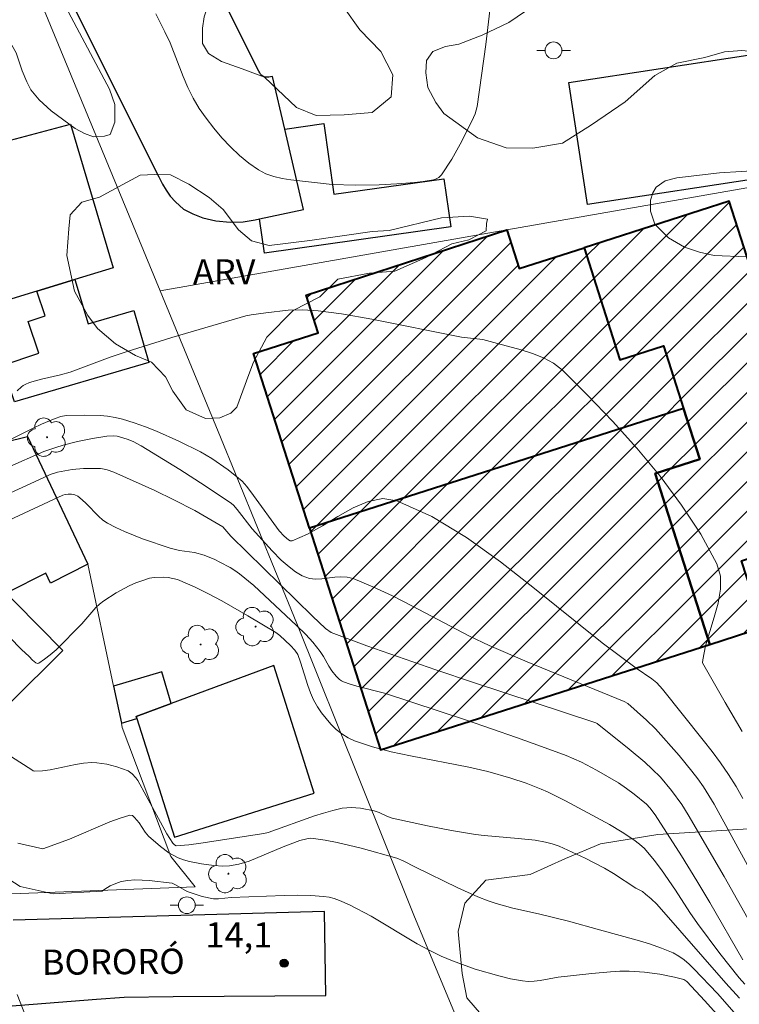
# Model space of a CAD drawing. Units: metres. Extents: x 275404 to 275919, y 1668786 to 1669351.
# Drawn here: x 275770 to 275813, y 1669136 to 1669195 of the extents above; entities that cross this region are included whole.
import ezdxf

# ---------------------------------------------------------------- set-up
doc = ezdxf.new("R2010")
doc.units = ezdxf.units.M
doc.header["$MEASUREMENT"] = 0
for name, color, linetype, lineweight, true_color in [('Arvores_Isoladas', 7, 'Continuous', 18, 0x00ff33), ('Curvas_Intermediarias', 7, 'Continuous', 9, 0x783c14), ('Curvas_Mestras', 7, 'Continuous', 20, 0x783c14), ('Pto_Cotado', 7, 'Continuous', 9, 0x783c14), ('Topon_Pto_Cotado', 7, 'Continuous', 9, 0x783c14), ('Topon_Vegetacao', 7, 'Continuous', 9, 0x00ff33), ('Vegetacao', 7, 'Orla8', 9, 0x00ff33)]:
    doc.layers.add(name, color=color, linetype=linetype, lineweight=lineweight, true_color=true_color)
for name, color, linetype, lineweight in [('Edificacoes', 7, 'Continuous', 30), ('Edificacoes_Notaveis', 7, 'Continuous', 40), ('Edificacoes_Notaveis_Hatch', 8, 'Continuous', 9), ('Muro_Grade', 8, 'Continuous', 20), ('Pavimentacao_Asfaltica_Mfio', 10, 'Continuous', 30), ('Poste', 7, 'Continuous', 9), ('Topon_de_Vias', 7, 'Continuous', 9)]:
    doc.layers.add(name, color=color, linetype=linetype, lineweight=lineweight)
doc.styles.add('Arial', font='arial.ttf', dxfattribs={"height": 1.5})
doc.styles.get("Standard").update_dxf_attribs({"font": 'arial.ttf'})
doc.linetypes.add('Orla8', pattern='A,6,-0.5,["V",Standard,S=1,R=0,X=-0.5,Y=-1],-0.5,6,-0.5,["V",Standard,S=1,R=0,X=-0.5,Y=-1],-0.5', length=14)

# ---------------------------------------------------------------- blocks, each defined once
blk = doc.blocks.new('Arvore')
at = {"layer": 'Arvores_Isoladas'}
blk.add_lwpolyline([(-0.718, 0.493, 0.872324), (-0.722, -0.551, 0.862983), (0.284, -0.827, 0.900105), (0.89, 0.029, 0.863155), (0.262, 0.861, 0.882486)], format="xyb", close=True, dxfattribs=at)
blk.add_circle((0, 0), 0.0286, dxfattribs=at)
blk = doc.blocks.new('Poste')
at = {"layer": 'Poste'}
for points in [[(-0.5, 0), (-1, 0)], [(0.5, 0), (1, 0)]]:
    blk.add_lwpolyline(points, dxfattribs=at)
blk.add_lwpolyline([(0, 0.5, 1), (0, -0.5, 1)], format="xyb", close=True, dxfattribs=at)
blk = doc.blocks.new('Cotas')
at = {"layer": 'Pto_Cotado'}
blk.add_hatch(color=256, dxfattribs=at).paths.add_polyline_path([(0, 0.24, 1), (0, -0.24, 1)])
at = {"layer": 'Pto_Cotado', "lineweight": -3}
blk.add_lwpolyline([(0, -0.24, -1), (0, 0.24, -1)], format="xyb", close=True, dxfattribs=at)

msp = doc.modelspace()

# ---------------------------------------------------------------- hatches: boundary and pattern name
at = {"layer": 'Edificacoes_Notaveis_Hatch'}
h = msp.add_hatch(dxfattribs=at)
h.set_pattern_fill('ANSI31', color=256, scale=10)
h.paths.add_polyline_path([(275811.187, 1669157.619), (275814.361, 1669158.636), (275813.066, 1669162.593), (275819.216, 1669164.613), (275815.931, 1669174.869), (275815.332, 1669174.677), (275812.345, 1669184.003), (275803.702, 1669181.235), (275805.84, 1669174.56), (275808.431, 1669175.389), (275809.623, 1669171.668), (275810.589, 1669168.65), (275807.928, 1669167.797)])
h = msp.add_hatch(dxfattribs=at)
h.set_pattern_fill('ANSI31', color=256, scale=10)
h.paths.add_polyline_path([(275811.187, 1669157.619), (275814.361, 1669158.636), (275813.066, 1669162.593), (275819.216, 1669164.613), (275815.931, 1669174.869), (275815.332, 1669174.677), (275812.345, 1669184.003), (275803.702, 1669181.235), (275805.84, 1669174.56), (275808.431, 1669175.389), (275809.623, 1669171.668), (275810.589, 1669168.65), (275807.928, 1669167.797)])
h = msp.add_hatch(dxfattribs=at)
h.set_pattern_fill('ANSI31', color=256, scale=10)
h.paths.add_polyline_path([(275805.84, 1669174.56), (275808.431, 1669175.389), (275809.623, 1669171.668), (275787.357, 1669164.537), (275784.028, 1669174.933), (275787.875, 1669176.166), (275787.158, 1669178.413), (275799.112, 1669182.295), (275799.845, 1669179.999), (275803.702, 1669181.235)])
h = msp.add_hatch(dxfattribs=at)
h.set_pattern_fill('ANSI31', color=256, scale=10)
h.paths.add_polyline_path([(275805.84, 1669174.56), (275808.431, 1669175.389), (275809.623, 1669171.668), (275787.357, 1669164.537), (275784.028, 1669174.933), (275787.875, 1669176.166), (275787.158, 1669178.413), (275799.112, 1669182.295), (275799.845, 1669179.999), (275803.702, 1669181.235)])
h = msp.add_hatch(dxfattribs=at)
h.set_pattern_fill('ANSI31', color=256, scale=10)
h.paths.add_polyline_path([(275809.623, 1669171.668), (275787.357, 1669164.537), (275791.584, 1669151.341), (275811.187, 1669157.619), (275807.928, 1669167.797), (275810.589, 1669168.65)])
h = msp.add_hatch(dxfattribs=at)
h.set_pattern_fill('ANSI31', color=256, scale=10)
h.paths.add_polyline_path([(275809.623, 1669171.668), (275787.357, 1669164.537), (275791.584, 1669151.341), (275811.187, 1669157.619), (275807.928, 1669167.797), (275810.589, 1669168.65)])

# ---------------------------------------------------------------- linework, layer by layer
at = {"layer": 'Curvas_Intermediarias', "flags": 128}
for points, elevation in [([(275813.116, 1669152.429), (275812.096, 1669154.159), (275810.755, 1669156.52), (275810.765, 1669156.7), (275810.935, 1669157.531), (275811.455, 1669159.241), (275811.686, 1669160.082), (275811.826, 1669160.902), (275811.816, 1669161.682), (275811.596, 1669162.413), (275810.645, 1669164.173), (275809.505, 1669165.914), (275808.234, 1669167.635), (275806.844, 1669169.305), (275805.393, 1669170.916), (275803.912, 1669172.467), (275802.422, 1669173.947), (275801.892, 1669174.367), (275801.291, 1669174.687), (275800.641, 1669174.948), (275799.961, 1669175.158), (275798.56, 1669175.528), (275797.68, 1669175.778), (275796.4, 1669175.908), (275791.077, 1669176.988), (275789.277, 1669177.308), (275787.886, 1669177.489), (275786.966, 1669177.539), (275786.085, 1669177.519), (275784.765, 1669177.368), (275783.895, 1669177.238), (275783.574, 1669177.178), (275779.173, 1669175.888), (275776.452, 1669175.048), (275775.501, 1669174.717), (275774.071, 1669174.177), (275773.12, 1669173.837), (275772.55, 1669173.677), (275771.41, 1669173.407), (275770.709, 1669173.207), (275770.449, 1669173.097), (275770.329, 1669173.027), (275770.219, 1669172.947), (275769.959, 1669172.707)], 6), ([(275813.156, 1669148.437), (275812.746, 1669149.157), (275812.306, 1669149.868), (275811.826, 1669150.568), (275811.325, 1669151.248), (275810.795, 1669151.918), (275808.364, 1669154.95), (275808.024, 1669155.32), (275807.744, 1669155.57), (275806.804, 1669156.21), (275804.773, 1669157.711), (275800.751, 1669160.952), (275798.73, 1669162.533), (275796.7, 1669163.983), (275794.649, 1669165.224), (275792.558, 1669166.174), (275791.728, 1669166.304), (275790.857, 1669166.134), (275789.967, 1669165.744), (275789.057, 1669165.234), (275788.146, 1669164.683), (275787.236, 1669164.173), (275786.336, 1669163.783), (275786.216, 1669163.783), (275786.105, 1669163.843), (275785.865, 1669164.053), (275785.555, 1669164.383), (275784.035, 1669166.484), (275783.634, 1669167.014), (275783.354, 1669167.335), (275783.144, 1669167.525), (275782.524, 1669168.005), (275781.554, 1669168.685), (275780.873, 1669169.075), (275779.583, 1669169.715), (275778.262, 1669170.306), (275777.602, 1669170.576), (275776.922, 1669170.816), (275776.242, 1669171.026), (275775.801, 1669171.126), (275775.351, 1669171.206), (275774.901, 1669171.246), (275773.971, 1669171.276), (275772.89, 1669171.256), (275772.56, 1669171.186), (275772.23, 1669171.076), (275771.42, 1669170.726), (275770.929, 1669170.496), (275769.009, 1669169.535)], 7), ([(275813.556, 1669144.255), (275811.445, 1669148.107), (275810.805, 1669149.127), (275810.465, 1669149.608), (275810.115, 1669150.078), (275809.365, 1669150.998), (275807.954, 1669152.599), (275807.424, 1669153.099), (275806.303, 1669154.099), (275806.093, 1669154.219), (275800.321, 1669156.57), (275798.05, 1669157.551), (275796.89, 1669158.101), (275793.448, 1669159.922), (275792.298, 1669160.512), (275791.137, 1669161.052), (275789.957, 1669161.532), (275789.607, 1669161.622), (275789.237, 1669161.632), (275788.867, 1669161.612), (275788.096, 1669161.522), (275787.726, 1669161.502), (275787.366, 1669161.542), (275787.146, 1669161.612), (275786.936, 1669161.702), (275786.536, 1669161.942), (275786.155, 1669162.243), (275785.685, 1669162.643), (275785.145, 1669163.183), (275783.955, 1669164.503), (275783.064, 1669165.644), (275782.844, 1669165.904), (275782.724, 1669166.014), (275781.164, 1669167.054), (275779.643, 1669168.025), (275777.352, 1669169.445), (275776.862, 1669169.705), (275776.512, 1669169.846), (275775.921, 1669170.016), (275775.681, 1669170.036), (275775.311, 1669170.026), (275774.441, 1669169.876), (275773.561, 1669169.695), (275772.7, 1669169.475), (275772.27, 1669169.345), (275771.55, 1669169.095), (275769.389, 1669168.155)], 8), ([(275814.597, 1669139.253), (275812.036, 1669143.805), (275809.895, 1669147.467), (275809.515, 1669148.087), (275808.904, 1669148.927), (275808.244, 1669149.708), (275807.764, 1669150.188), (275807.314, 1669150.598), (275806.393, 1669151.378), (275804.483, 1669152.909), (275804.403, 1669152.949), (275797.12, 1669155.35), (275794.879, 1669156.11), (275790.777, 1669157.541), (275788.646, 1669158.331), (275788.316, 1669158.561), (275787.536, 1669159.291), (275782.684, 1669164.063), (275782.204, 1669164.623), (275780.533, 1669165.594), (275779.293, 1669166.224), (275778.152, 1669166.774), (275775.711, 1669167.865), (275775.321, 1669168.015), (275775.051, 1669168.075), (275774.921, 1669168.085), (275773.921, 1669168.085), (275773.25, 1669168.035), (275772.37, 1669167.875), (275771.94, 1669167.725), (275771.51, 1669167.545), (275767.558, 1669165.724)], 9), ([(275768.789, 1669158.771), (275770.229, 1669157.321), (275770.689, 1669156.89), (275770.879, 1669156.68), (275771.08, 1669156.52), (275771.17, 1669156.49), (275771.26, 1669156.51), (275771.6, 1669156.73), (275771.94, 1669156.99), (275772.28, 1669157.301), (275773.821, 1669158.841), (275774.651, 1669159.812), (275774.871, 1669160.022), (275775.121, 1669160.212), (275775.851, 1669160.682), (275776.632, 1669161.102), (275777.032, 1669161.282), (275777.442, 1669161.432), (275777.852, 1669161.552), (275778.112, 1669161.602), (275778.673, 1669161.622), (275778.953, 1669161.602), (275779.513, 1669161.482), (275780.563, 1669161.022), (275781.354, 1669160.632), (275782.144, 1669160.212), (275783.685, 1669159.321), (275785.355, 1669158.331), (275785.595, 1669158.141), (275786.236, 1669157.551), (275786.496, 1669157.281), (275786.666, 1669157.01), (275786.826, 1669156.56), (275787.256, 1669155.18), (275787.416, 1669154.73), (275787.606, 1669154.309), (275787.836, 1669153.899), (275788.076, 1669153.549), (275788.636, 1669152.869), (275788.957, 1669152.559), (275789.297, 1669152.289), (275789.657, 1669152.058), (275790.037, 1669151.878), (275791.117, 1669151.518), (275792.228, 1669151.218), (275793.368, 1669150.978), (275796.84, 1669150.308), (275797.98, 1669150.048), (275799.351, 1669149.648), (275800.261, 1669149.347), (275801.151, 1669149.007), (275801.522, 1669148.847), (275802.602, 1669148.307), (275805.213, 1669146.886), (275805.973, 1669146.436), (275806.674, 1669145.976), (275806.994, 1669145.726), (275807.294, 1669145.456), (275807.884, 1669144.766), (275808.304, 1669144.195), (275809.145, 1669142.985), (275810.005, 1669141.654), (275810.455, 1669140.994), (275811.786, 1669139.213), (275812.926, 1669137.763), (275813.276, 1669137.383)], 11), ([(275769.639, 1669150.928), (275770.849, 1669150.158), (275770.929, 1669150.098), (275771.01, 1669150.078), (275771.47, 1669150.098), (275771.94, 1669150.158), (275773.43, 1669150.468), (275773.921, 1669150.548), (275774.411, 1669150.578), (275774.711, 1669150.568), (275775.311, 1669150.478), (275775.901, 1669150.318), (275776.572, 1669150.088), (275776.812, 1669149.908), (275777.022, 1669149.678), (275777.142, 1669149.507), (275777.652, 1669148.607), (275778.883, 1669146.336), (275779.223, 1669145.786), (275779.323, 1669145.686), (275779.433, 1669145.626), (275780.193, 1669145.686), (275780.903, 1669145.776), (275784.655, 1669146.356), (275784.905, 1669146.426), (275787.666, 1669147.407), (275788.206, 1669147.577), (275788.757, 1669147.737), (275789.317, 1669147.857), (275789.577, 1669147.887), (275789.847, 1669147.897), (275790.397, 1669147.857), (275791.207, 1669147.717), (275791.518, 1669147.607), (275791.968, 1669147.387), (275792.278, 1669147.277), (275794.389, 1669146.816), (275795.819, 1669146.546), (275797.24, 1669146.306), (275797.75, 1669146.236), (275799.781, 1669146.066), (275800.801, 1669145.956), (275801.412, 1669145.846), (275801.812, 1669145.736), (275802.212, 1669145.596), (275802.992, 1669145.256), (275803.772, 1669144.886), (275804.913, 1669144.295), (275805.453, 1669143.975), (275806.784, 1669143.105), (275807.174, 1669142.895), (275807.354, 1669142.755), (275807.704, 1669142.465), (275808.034, 1669142.145), (275812.146, 1669137.453), (275812.946, 1669136.562)], 12), ([(275812.766, 1669135.542), (275811.646, 1669136.832), (275810.235, 1669138.303), (275809.955, 1669138.573), (275809.655, 1669138.833), (275809.345, 1669139.053), (275809.015, 1669139.243), (275808.314, 1669139.534), (275807.594, 1669139.794), (275806.864, 1669140.014), (275804.613, 1669140.624), (275802.782, 1669141.144), (275801.001, 1669141.574), (275799.471, 1669141.914), (275798.48, 1669142.185), (275797.99, 1669142.345), (275797.39, 1669142.585), (275796.199, 1669143.125), (275793.678, 1669144.355), (275792.938, 1669144.736), (275792.558, 1669144.886), (275790.437, 1669145.476), (275789.017, 1669145.816), (275788.306, 1669145.956), (275787.596, 1669146.066), (275787.396, 1669146.076), (275787.196, 1669146.046), (275786.796, 1669145.936), (275785.795, 1669145.556), (275783.765, 1669144.716), (275783.164, 1669144.526), (275782.594, 1669144.425), (275782.214, 1669144.405), (275781.664, 1669144.455), (275780.943, 1669144.546), (275780.223, 1669144.696), (275779.873, 1669144.796), (275779.543, 1669144.916), (275779.003, 1669145.206), (275778.502, 1669145.586), (275777.792, 1669146.206), (275777.582, 1669146.446), (275777.222, 1669146.986), (275776.942, 1669147.317), (275776.822, 1669147.437), (275776.682, 1669147.457), (275776.092, 1669147.267), (275775.491, 1669147.047), (275773.09, 1669146.026), (275771.5, 1669145.446), (275770.009, 1669145.776)], 13), ([(275767.378, 1669144.996), (275770.139, 1669143.205), (275772.12, 1669142.765), (275775.021, 1669142.925), (275775.191, 1669143.045), (275775.511, 1669143.235), (275775.831, 1669143.385), (275776.162, 1669143.495), (275776.562, 1669143.565), (275776.972, 1669143.595), (275777.402, 1669143.585), (275777.832, 1669143.555), (275779.183, 1669143.395), (275779.423, 1669143.285), (275780.093, 1669142.895), (275780.973, 1669142.615), (275781.644, 1669142.465), (275781.944, 1669142.465), (275782.694, 1669142.545), (275785.865, 1669142.675), (275786.646, 1669142.685), (275787.436, 1669142.665), (275788.206, 1669142.615), (275788.526, 1669142.565), (275788.837, 1669142.485), (275789.147, 1669142.375), (275789.747, 1669142.115), (275791.037, 1669141.444), (275793.778, 1669139.784), (275794.489, 1669139.403), (275795.199, 1669139.063), (275795.869, 1669138.783), (275797.23, 1669138.283), (275798.63, 1669137.883), (275799.331, 1669137.713), (275800.031, 1669137.583), (275800.381, 1669137.553), (275800.731, 1669137.563), (275801.091, 1669137.603), (275802.162, 1669137.803), (275804.173, 1669138.023), (275805.283, 1669138.123), (275805.833, 1669138.153), (275806.383, 1669138.153), (275807.294, 1669138.093), (275808.204, 1669137.973), (275809.095, 1669137.803), (275809.635, 1669137.663), (275809.815, 1669137.543), (275810.895, 1669136.392), (275812.816, 1669134.251)], 14)]:
    msp.add_lwpolyline(points, dxfattribs=dict(at, elevation=elevation))
at = {"layer": 'Curvas_Mestras', "flags": 128}
for points, elevation in [([(275778.222, 1669195.156), (275778.763, 1669194.095), (275779.063, 1669193.445), (275779.843, 1669191.434), (275780.123, 1669190.774), (275780.433, 1669190.144), (275780.803, 1669189.533), (275781.224, 1669188.943), (275781.674, 1669188.353), (275782.154, 1669187.783), (275782.654, 1669187.242), (275783.194, 1669186.732), (275783.755, 1669186.272), (275784.325, 1669185.872), (275784.765, 1669185.642), (275785.235, 1669185.472), (275785.735, 1669185.352), (275786.256, 1669185.272), (275788.716, 1669185.001), (275790.087, 1669184.971), (275791.518, 1669184.991), (275792.568, 1669185.042), (275793.608, 1669185.122), (275794.129, 1669185.182), (275794.749, 1669185.282), (275794.859, 1669185.312), (275795.059, 1669185.422), (275795.229, 1669185.572), (275795.839, 1669186.512), (275796.33, 1669187.412), (275797.03, 1669188.773), (275797.22, 1669189.203), (275797.35, 1669189.653), (275797.85, 1669193.345), (275798.42, 1669198.077)], 5), ([(275767.768, 1669164.223), (275772.68, 1669166.494), (275772.83, 1669166.544), (275773.01, 1669166.554), (275773.21, 1669166.554), (275773.4, 1669166.524), (275773.581, 1669166.444), (275773.841, 1669166.234), (275774.081, 1669166.004), (275774.801, 1669165.254), (275775.061, 1669165.024), (275775.341, 1669164.844), (275775.841, 1669164.573), (275776.362, 1669164.333), (275777.432, 1669163.903), (275779.063, 1669163.343), (275779.633, 1669163.213), (275780.523, 1669163.083), (275781.093, 1669162.933), (275781.724, 1669162.673), (275782.034, 1669162.523), (275782.634, 1669162.192), (275782.924, 1669162.012), (275783.204, 1669161.812), (275784.045, 1669161.132), (275786.596, 1669158.741), (275787.146, 1669158.201), (275787.556, 1669157.751), (275788.006, 1669157.191), (275788.196, 1669156.9), (275788.506, 1669156.32), (275788.686, 1669156.05), (275788.957, 1669155.72), (275789.157, 1669155.53), (275789.267, 1669155.45), (275789.387, 1669155.39), (275789.777, 1669155.25), (275790.177, 1669155.13), (275791.828, 1669154.71), (275796.71, 1669153.099), (275799.681, 1669152.078), (275801.161, 1669151.548), (275802.632, 1669150.998), (275803.552, 1669150.598), (275804.453, 1669150.128), (275805.753, 1669149.367), (275806.233, 1669149.047), (275806.694, 1669148.707), (275807.424, 1669148.097), (275807.624, 1669147.877), (275807.934, 1669147.467), (275809.495, 1669145.036), (275810.415, 1669143.545), (275811.185, 1669142.245), (275813.156, 1669138.833)], 10), ([(275769.969, 1669136.772), (275770.469, 1669135.492)], 15)]:
    msp.add_lwpolyline(points, dxfattribs=dict(at, elevation=elevation))
at = {"layer": 'Edificacoes', "flags": 128}
msp.add_lwpolyline([(275771.101, 1669200.068), (275778.396, 1669185.464), (275778.623, 1669185.022), (275778.832, 1669184.658), (275779.077, 1669184.298), (275779.386, 1669183.961), (275779.875, 1669183.54), (275780.422, 1669183.252), (275781.016, 1669183.02), (275781.782, 1669182.843), (275782.649, 1669182.767), (275783.41, 1669182.789), (275784.122, 1669182.897), (275784.396, 1669182.955), (275787.013, 1669183.505), (275785.895, 1669188.304), (275785.165, 1669191.434), (275785.049, 1669191.41), (275784.941, 1669191.389), (275784.83, 1669191.385), (275784.717, 1669191.395), (275784.615, 1669191.432), (275784.52, 1669191.492), (275784.454, 1669191.563), (275784.4, 1669191.653), (275784.352, 1669191.745), (275778.382, 1669203.706)], dxfattribs=at)
for points in [[(275814.83, 1669185.487), (275803.916, 1669183.811), (275802.801, 1669191.068), (275813.715, 1669192.744)], [(275773.4, 1669179.349), (275771.13, 1669178.659), (275767.618, 1669177.589), (275765.097, 1669186.442), (275773.14, 1669188.603), (275775.681, 1669180.04)], [(275785.895, 1669188.304), (275788.222, 1669188.634), (275788.819, 1669184.421), (275795.364, 1669185.348), (275795.771, 1669182.477), (275784.686, 1669180.906), (275784.396, 1669182.955), (275787.013, 1669183.505)], [(275773.4, 1669179.349), (275774.191, 1669176.708), (275776.912, 1669177.499), (275777.812, 1669174.397), (275769.809, 1669172.066), (275769.079, 1669174.227), (275771.25, 1669174.968), (275770.619, 1669176.838), (275771.63, 1669177.188), (275771.13, 1669178.659)], [(275764.777, 1669164.653), (275763.487, 1669168.255), (275770.579, 1669170.006), (275774.171, 1669162.403), (275771.96, 1669161.272), (275771.67, 1669161.852), (275769.389, 1669160.712), (275767.198, 1669165.124), (275765.557, 1669164.463), (275765.077, 1669164.954)], [(275764.777, 1669164.653), (275761.266, 1669161.192), (275759.595, 1669162.873), (275755.713, 1669157.221), (275763.266, 1669149.578), (275765.487, 1669151.768), (275766.308, 1669150.938), (275772.69, 1669157.251), (275765.557, 1669164.463), (275765.077, 1669164.954)], [(275777.052, 1669153.329), (275777.092, 1669153.199), (275779.333, 1669146.136), (275787.636, 1669148.767), (275785.235, 1669156.37), (275779.123, 1669154.099)], [(275779.123, 1669154.099), (275778.572, 1669155.99), (275775.701, 1669155.13), (275776.172, 1669152.919), (275777.092, 1669153.199), (275777.052, 1669153.329)]]:
    msp.add_lwpolyline(points, close=True, dxfattribs=at)
at = {"layer": 'Edificacoes_Notaveis', "flags": 128}
for points in [[(275811.187, 1669157.619), (275814.361, 1669158.636), (275813.066, 1669162.593), (275819.216, 1669164.613), (275815.931, 1669174.869), (275815.332, 1669174.677), (275812.345, 1669184.003), (275803.702, 1669181.235), (275805.84, 1669174.56), (275808.431, 1669175.389), (275809.623, 1669171.668), (275810.589, 1669168.65), (275807.928, 1669167.797)], [(275805.84, 1669174.56), (275808.431, 1669175.389), (275809.623, 1669171.668), (275787.357, 1669164.537), (275784.028, 1669174.933), (275787.875, 1669176.166), (275787.158, 1669178.413), (275799.112, 1669182.295), (275799.845, 1669179.999), (275803.702, 1669181.235)], [(275809.623, 1669171.668), (275787.357, 1669164.537), (275791.584, 1669151.341), (275811.187, 1669157.619), (275807.928, 1669167.797), (275810.589, 1669168.65)]]:
    msp.add_lwpolyline(points, close=True, dxfattribs=at)
at = {"layer": 'Muro_Grade', "flags": 128}
for points in [[(275778.47, 1669178.674), (275764.647, 1669212.112)], [(275901.839, 1669200.311), (275859.064, 1669192.809), (275799.112, 1669182.295), (275778.47, 1669178.674)], [(275800.261, 1669125.438), (275799.821, 1669126.498), (275798.05, 1669130.75), (275795.899, 1669135.918), (275793.578, 1669141.494), (275790.323, 1669149.619), (275786.616, 1669158.871), (275781.934, 1669170.296), (275778.47, 1669178.674)], [(275763.266, 1669149.578), (275763.026, 1669149.317), (275763.907, 1669148.407), (275769.639, 1669142.765), (275780.563, 1669143.175), (275779.113, 1669144.996), (275776.222, 1669152.669), (275776.172, 1669152.919), (275775.701, 1669155.13), (275774.171, 1669162.403), (275770.579, 1669170.006), (275763.487, 1669168.255), (275763.386, 1669168.235), (275763.226, 1669168.635), (275754.183, 1669167.385)]]:
    msp.add_lwpolyline(points, dxfattribs=at)
at = {"layer": 'Pavimentacao_Asfaltica_Mfio', "flags": 128}
msp.add_lwpolyline([(275766.378, 1669135.842), (275774.691, 1669136.502), (275776.332, 1669136.622), (275779.243, 1669136.662), (275788.336, 1669136.702), (275788.256, 1669141.704), (275769.729, 1669141.204)], dxfattribs=at)
at = {"layer": 'Vegetacao', "flags": 128}
for points in [[(275774.51, 1669187.845), (275773.968, 1669188.031), (275773.428, 1669188.332), (275771.997, 1669189.387), (275771.272, 1669190.052), (275770.78, 1669190.631), (275770.544, 1669191.115), (275770.267, 1669191.767), (275769.916, 1669192.848), (275769.322, 1669193.903), (275768.24, 1669194.849), (275767.295, 1669195.255), (275766.268, 1669195.796), (275765.483, 1669196.581), (275765.024, 1669197.608), (275765.025, 1669198.933), (275765.35, 1669201.474), (275765.486, 1669202.528), (275765.486, 1669203.555), (275765, 1669204.61), (275763.568, 1669204.773), (275762.567, 1669205.449), (275762.216, 1669206.72), (275762.19, 1669208.125), (275762.19, 1669209.504), (275762.137, 1669210.91), (275760.975, 1669212.506), (275760.164, 1669213.777), (275759.49, 1669216.535), (275759.247, 1669218.914), (275758.735, 1669221.211), (275758.14, 1669222.996), (275757.816, 1669225.348), (275757.817, 1669227.159), (275757.71, 1669228.781), (275756.873, 1669230.35), (275755.683, 1669231.432), (275753.872, 1669231.757), (275751.061, 1669231.271), (275748.763, 1669231.244), (275746.762, 1669231.245), (275745.464, 1669231.571), (275744.222, 1669233.139), (275743.681, 1669234.275), (275743.682, 1669235.707), (275743.872, 1669236.681), (275744.791, 1669237.383), (275745.737, 1669237.518), (275747.467, 1669237.544), (275749.981, 1669237.625), (275752.793, 1669238.353), (275754.929, 1669239.65), (275756.985, 1669241.055), (275759.067, 1669243.217), (275762.826, 1669247.028), (275764.422, 1669248.595), (275765.828, 1669249.757), (275767.477, 1669250.243), (275768.586, 1669250.243), (275770.45, 1669249.296), (275771.991, 1669247.565), (275772.882, 1669245.969), (275773.098, 1669244.05), (275773.043, 1669242.32), (275772.069, 1669240.32), (275770.744, 1669238.752), (275769.014, 1669237.401), (275767.229, 1669236.455), (275765.228, 1669235.564), (275763.39, 1669234.97), (275761.821, 1669234.349), (275761.362, 1669233.24), (275761.361, 1669231.997), (275762.306, 1669230.429), (275763.928, 1669229.266), (275766.118, 1669227.697), (275767.036, 1669226.074), (275767.576, 1669224.074), (275768.223, 1669221.83), (275768.656, 1669220.288), (275769.763, 1669217.666), (275770.303, 1669216.151), (275771.708, 1669214.178), (275772.735, 1669212.393), (275772.842, 1669210.041), (275773.057, 1669207.77), (275773.192, 1669205.634), (275773.326, 1669203.336), (275772.623, 1669201.85), (275771.676, 1669200.606), (275771.19, 1669200.066), (275771.19, 1669199.471), (275771.405, 1669198.335), (275775.457, 1669190.683), (275775.781, 1669189.764), (275775.781, 1669188.71), (275775.51, 1669187.98), (275775.159, 1669187.872)], [(275790.22, 1669198.423), (275789.724, 1669198.61), (275789.177, 1669198.995), (275788.753, 1669199.433), (275788.438, 1669199.984), (275788.246, 1669200.563), (275788.11, 1669201.18), (275788.021, 1669202.674), (275788.022, 1669204.019), (275788.022, 1669205.034), (275788.029, 1669205.717), (275787.899, 1669206.165), (275787.503, 1669206.571), (275786.977, 1669206.828), (275786.405, 1669207.083), (275785.849, 1669207.388), (275785.4, 1669207.67), (275784.856, 1669208.143), (275783.841, 1669209.219), (275783.004, 1669210.534), (275782.844, 1669211.215), (275782.788, 1669211.946), (275782.864, 1669212.734), (275783.065, 1669213.432), (275783.963, 1669214.866), (275784.471, 1669215.404), (275784.799, 1669215.792), (275785.039, 1669217.167), (275784.77, 1669218.003), (275783.575, 1669219.409), (275783.068, 1669220.603), (275783.457, 1669222.396), (275784.354, 1669223.053), (275785.101, 1669223.471), (275785.49, 1669224.428), (275785.4, 1669225.354), (275784.49, 1669225.266), (275783.548, 1669225.563), (275782.592, 1669227.118), (275782.354, 1669228.941), (275781.907, 1669231.301), (275781.907, 1669232.138), (275782.505, 1669232.944), (275783.431, 1669233.631), (275784.926, 1669234.348), (275786.719, 1669234.527), (275789.08, 1669234.496), (275791.679, 1669234.495), (275794.398, 1669234.494), (275797.087, 1669234.821), (275799, 1669236.284), (275800.375, 1669237.569), (275801.989, 1669238.614), (275804.35, 1669238.822), (275806.979, 1669238.194), (275809.369, 1669237.566), (275811.25, 1669236.579), (275812.237, 1669235.383), (275812.415, 1669233.65), (275811.997, 1669232.366), (275811.04, 1669231.739), (275809.367, 1669231.022), (275804.257, 1669230.008), (275794.874, 1669228.069), (275792.423, 1669227.712), (275790.54, 1669227.563), (275789.943, 1669227.324), (275789.525, 1669226.488), (275789.494, 1669225.322), (275789.493, 1669221.886), (275789.492, 1669219.496), (275789.999, 1669216.657), (275790.476, 1669213.819), (275791.64, 1669208.588), (275792.416, 1669207.602), (275793.61, 1669207.482), (275796.15, 1669207.452), (275797.645, 1669208.287), (275798.901, 1669208.915), (275799.946, 1669210.02), (275801.411, 1669211.334), (275802.875, 1669211.513), (275803.831, 1669211.573), (275804.877, 1669211.572), (275806.371, 1669211.661), (275808.104, 1669212.019), (275809.479, 1669212.407), (275811.032, 1669212.466), (275811.959, 1669212.376), (275813.034, 1669211.569), (275813.96, 1669210.164), (275814.08, 1669208.55), (275814.079, 1669206.997), (275814.017, 1669204.726), (275813.867, 1669202.276), (275814.131, 1669201.368), (275814.685, 1669200.457), (275815.538, 1669199.632), (275816.263, 1669198.678), (275816.448, 1669197.867), (275815.637, 1669196.928), (275815.395, 1669196.246), (275815.636, 1669195.277), (275816.034, 1669194.196), (275816.02, 1669193.399), (275815.564, 1669192.929), (275814.611, 1669192.83), (275813.089, 1669192.973), (275812.064, 1669192.902), (275810.897, 1669192.561), (275809.219, 1669192.235), (275807.923, 1669191.496), (275806.158, 1669189.917), (275804.152, 1669188.552), (275802.415, 1669187.457), (275800.65, 1669187.159), (275799.058, 1669187.188), (275797.364, 1669187.786), (275795.357, 1669189.232), (275794.884, 1669189.885), (275794.41, 1669190.769), (275794.283, 1669191.653), (275794.321, 1669192.383), (275794.705, 1669192.92), (275795.461, 1669193.214), (275796.254, 1669193.368), (275797.638, 1669193.893), (275799.227, 1669194.648), (275800.213, 1669195.326), (275801.25, 1669196.402), (275802.058, 1669197.169), (275803.069, 1669197.758), (275803.902, 1669197.693), (275804.465, 1669197.245), (275804.618, 1669196.413), (275805.053, 1669195.823), (275805.809, 1669195.426), (275806.629, 1669195.515), (275807.295, 1669195.977), (275808.216, 1669196.386), (275809.024, 1669196.399), (275809.702, 1669196.296), (275810.381, 1669196.526), (275810.765, 1669197.038), (275811.239, 1669197.691), (275811.418, 1669198.177), (275810.932, 1669199.087), (275809.371, 1669201.137), (275808.743, 1669202.251), (275808.142, 1669203.557), (275808.155, 1669204.338), (275808.041, 1669205.222), (275807.81, 1669205.695), (275807.055, 1669206.145), (275805.889, 1669206.299), (275805.182, 1669206.233), (275804.551, 1669205.969), (275803.995, 1669205.53), (275803.059, 1669204.865), (275801.523, 1669204.622), (275800.075, 1669204.585), (275799.243, 1669204.521), (275798.368, 1669204.344), (275797.702, 1669204.183), (275797.053, 1669203.907), (275796.294, 1669203.3), (275795.631, 1669202.601), (275794.529, 1669201.334), (275793.453, 1669200.015), (275792.261, 1669198.783), (275791.795, 1669198.546), (275791.272, 1669198.426), (275790.765, 1669198.371)], [(275780.129, 1669209.635), (275781.046, 1669209.336), (275782.241, 1669208.438), (275783.606, 1669207.051), (275784.609, 1669205.257), (275785.206, 1669203.336), (275785.248, 1669201.373), (275785.204, 1669199.644), (275785.055, 1669198.342), (275785.289, 1669197.616), (275786.207, 1669197.168), (275787.444, 1669196.784), (275788.853, 1669196.079), (275789.429, 1669195.523), (275790.367, 1669194.221), (275791.605, 1669192.919), (275792.33, 1669191.531), (275792.223, 1669190.229), (275791.091, 1669189.291), (275789.427, 1669189.142), (275787.762, 1669189.121), (275786.588, 1669189.591), (275784.689, 1669191.385), (275783.366, 1669191.898), (275782.129, 1669192.325), (275781.361, 1669192.794), (275780.997, 1669193.392), (275780.998, 1669194.31), (275781.105, 1669194.993), (275781.383, 1669195.803), (275781.383, 1669196.359), (275781.234, 1669196.957), (275780.444, 1669197), (275779.505, 1669197.149), (275778.652, 1669197.726), (275777.926, 1669198.538), (275776.902, 1669200.031), (275776.114, 1669201.697), (275775.729, 1669202.934), (275775.367, 1669204.962), (275775.496, 1669206.883), (275775.624, 1669208.206), (275776.009, 1669208.975), (275776.799, 1669209.615), (275777.76, 1669209.956), (275778.635, 1669209.998), (275779.51, 1669209.912)], [(275782.027, 1669171.106), (275781.17, 1669171.068), (275780.023, 1669171.586), (275779.229, 1669172.695), (275778.804, 1669173.547), (275777.952, 1669174.416), (275777.01, 1669174.824), (275775.825, 1669175.508), (275774.753, 1669176.434), (275774.18, 1669177.211), (275773.385, 1669178.654), (275772.923, 1669180.781), (275773.035, 1669182.372), (275773.128, 1669183.204), (275773.813, 1669183.944), (275774.867, 1669184.258), (275776.255, 1669184.997), (275777.291, 1669185.552), (275778.16, 1669185.607), (275779.085, 1669185.588), (275780.176, 1669185.014), (275781.397, 1669184.237), (275782.229, 1669183.516), (275783.134, 1669182.313), (275783.912, 1669181.647), (275784.966, 1669181.369), (275787.389, 1669181.664), (275791.088, 1669182.199), (275792.106, 1669182.272), (275795.214, 1669183.011), (275796.879, 1669183.121), (275797.951, 1669182.936), (275797.907, 1669182.681), (275797.877, 1669182.252), (275796.841, 1669181.716), (275795.842, 1669181.476), (275794.288, 1669180.662), (275792.438, 1669179.849), (275790.939, 1669179.72), (275789.053, 1669179.37), (275787.979, 1669178.316), (275786.389, 1669177.502), (275784.816, 1669175.913), (275784.039, 1669174.433), (275783.761, 1669173.693), (275783.038, 1669171.751), (275782.677, 1669171.394)], [(275866.325, 1669145.905), (275868.077, 1669143.4), (275869.672, 1669140.457), (275871.705, 1669136.825), (275873.083, 1669135.854), (275874.898, 1669135.259), (275877.214, 1669135.321), (275880.501, 1669135.32), (275884.916, 1669135.506), (275886.918, 1669135.255), (275887.92, 1669134.784), (275887.951, 1669133.595), (275887.136, 1669132.468), (275885.415, 1669132.312), (275883.849, 1669131.687), (275882.503, 1669129.621), (275881.907, 1669127.18), (275880.591, 1669124.739), (275878.775, 1669122.047), (275877.866, 1669120.17), (275876.112, 1669118.073), (275874.546, 1669115.664), (275872.855, 1669113.066), (275872.448, 1669112.095), (275871.414, 1669110.312), (275871.069, 1669108.277), (275871.819, 1669106.242), (275874.01, 1669103.862), (275875.449, 1669102.36), (275876.044, 1669101.232), (275876.408, 1669099.195), (275876.315, 1669096.02), (275875.186, 1669093.298), (275872.994, 1669091.772), (275870.139, 1669091.839), (275867.351, 1669093.766), (275864.961, 1669094.696), (275861.839, 1669094.831), (275858.387, 1669094.367), (275856.129, 1669094.235), (275853.871, 1669095.033), (275851.15, 1669098.022), (275849.558, 1669100.546), (275849.493, 1669102.87), (275850.888, 1669105.791), (275852.748, 1669107.849), (275854.541, 1669108.976), (275855.737, 1669110.57), (275856.202, 1669113.159), (275856.137, 1669116.213), (275855.607, 1669118.869), (275853.833, 1669122.774), (275852.794, 1669123.597), (275851.657, 1669124.782), (275851.005, 1669126.307), (275850.933, 1669127.807), (275851.707, 1669129.499), (275853.135, 1669130.829), (275854.612, 1669132.957), (275855.338, 1669134.746), (275855.846, 1669136.682), (275855.823, 1669138.399), (275855.316, 1669140.311), (275854.639, 1669141.858), (275853.092, 1669144.52), (275852.101, 1669145.851), (275850.988, 1669146.383), (275849.125, 1669146.626), (275845.594, 1669146.192), (275841.142, 1669144.331), (275838.336, 1669141.84), (275837.005, 1669140.22), (275833.207, 1669138.601), (275830.668, 1669136.965), (275830.104, 1669135.87), (275829.728, 1669134.18), (275830.634, 1669130.549), (275830.915, 1669129.234), (275832.636, 1669126.416), (275834.043, 1669123.097), (275834.449, 1669119.81), (275833.039, 1669117.369), (275831.223, 1669116.9), (275827.593, 1669116.87), (275824.995, 1669118.155), (275823.462, 1669121.098), (275823.4, 1669123.79), (275823.432, 1669125.606), (275822.464, 1669129.08), (275821.212, 1669131.491), (275819.867, 1669132.807), (275818.489, 1669132.964), (275817.049, 1669132.025), (275815.389, 1669129.584), (275813.948, 1669128.395), (275811.695, 1669127.362), (275810.88, 1669127.363), (275808.22, 1669127.113), (275803.995, 1669124.581), (275801.005, 1669123.645), (275800.021, 1669124.86), (275800.895, 1669126.928), (275802.273, 1669128.306), (275802.68, 1669129.244), (275802.649, 1669130.403), (275801.022, 1669132.437), (275799.458, 1669133.534), (275798.362, 1669134.692), (275796.736, 1669136.571), (275796.455, 1669138.012), (275796.204, 1669140.516), (275796.613, 1669142.206), (275797.865, 1669143.583), (275800.494, 1669143.926), (275802.592, 1669144.864), (275804.69, 1669145.74), (275808.102, 1669146.302), (275813.486, 1669146.645), (275815.708, 1669146.675), (275818.839, 1669146.987), (275821.97, 1669147.925), (275825.32, 1669149.395), (275827.668, 1669149.769), (275830.923, 1669149.925), (275834.836, 1669150.048), (275837.497, 1669150.58), (275840.19, 1669151.956), (275841.88, 1669152.487), (275846.983, 1669153.738), (275849.738, 1669153.893), (275851.678, 1669153.736), (275854.276, 1669152.984), (275855.301, 1669153.18), (275855.696, 1669153.531), (275855.848, 1669154.101), (275855.769, 1669154.851), (275855.321, 1669156.58), (275854.874, 1669157.519), (275853.977, 1669158.203), (275853.188, 1669158.907), (275852.548, 1669159.74), (275852.463, 1669160.465), (275852.463, 1669161.17), (275852.933, 1669161.938), (275853.744, 1669162.428), (275854.363, 1669162.492), (275855.345, 1669162.193), (275855.985, 1669161.467), (275856.944, 1669160.207), (275858.097, 1669158.671), (275859.205, 1669156.664), (275859.696, 1669154.785), (275860.063, 1669153.359), (275860.745, 1669152.154), (275861.888, 1669150.577), (275862.898, 1669149.483), (275864.072, 1669148.348)]]:
    msp.add_lwpolyline(points, close=True, dxfattribs=at)
msp.add_lwpolyline([(275814.919, 1669181.069), (275814.501, 1669180.816), (275813.942, 1669180.709), (275813.373, 1669180.694), (275811.452, 1669180.77), (275810.569, 1669180.971), (275809.68, 1669181.27), (275808.724, 1669181.828), (275807.907, 1669182.644), (275807.649, 1669183.422), (275807.649, 1669184.079), (275807.801, 1669184.503), (275807.988, 1669184.836), (275808.536, 1669185.213), (275809.224, 1669185.393), (275811.771, 1669185.705), (275814.332, 1669185.858), (275816.722, 1669186.233), (275818.856, 1669186.471), (275820.82, 1669186.59), (275822.784, 1669187.203), (275824.867, 1669188.312), (275826.66, 1669188.722), (275827.975, 1669188.721), (275829.444, 1669188.943), (275830.297, 1669189.574), (275829.846, 1669190.183), (275828.539, 1669190.718), (275827.84, 1669191.965), (275827.755, 1669194.066), (275827.517, 1669195.687), (275827.193, 1669196.303), (275826.988, 1669197.429), (275826.784, 1669198.078), (275826.972, 1669198.71), (275827.382, 1669199.512), (275827.774, 1669200.366), (275827.997, 1669201.169), (275828.031, 1669202.107), (275828.322, 1669202.944), (275829.039, 1669203.61), (275829.859, 1669203.934), (275830.678, 1669203.9), (275831.224, 1669203.079), (275831.771, 1669201.765), (275833.75, 1669200.398), (275836.106, 1669200.414), (275838.343, 1669200.413), (275840.068, 1669200.412), (275843.107, 1669200.479), (275844.422, 1669200.291), (275845.856, 1669199.779), (275846.726, 1669199.573), (275848.297, 1669199.59), (275849.613, 1669199.88), (275851.217, 1669200.101), (275853.454, 1669200.1), (275855.691, 1669199.673), (275858.388, 1669199.006), (275860.659, 1669198.988), (275861.922, 1669199.619), (275863.528, 1669200.66), (275865.919, 1669201.888), (275868.173, 1669202.11), (275870.734, 1669202.091), (275872.817, 1669202.296), (275874.969, 1669203.029), (275877.307, 1669203.25), (275880.928, 1669203.282), (275882.875, 1669203.675), (275885.128, 1669203.691), (275886.921, 1669204.1), (275888.407, 1669204.271), (275890.934, 1669204.577), (275892.915, 1669205.225), (275895.186, 1669205.787), (275897.098, 1669205.855), (275898.191, 1669205.53), (275899.932, 1669205.12), (275901.639, 1669205.119), (275901.828, 1669205.162)], dxfattribs=at)

# ---------------------------------------------------------------- block references
at = {"layer": 'Arvores_Isoladas'}
for p in [(275771.75, 1669169.956), (275784.155, 1669158.681), (275780.883, 1669157.611), (275782.536, 1669143.966)]:
    msp.add_blockref('Arvore', p, dxfattribs=at)
at = {"layer": 'Poste'}
for p in [(275801.887, 1669192.989), (275780.063, 1669142.085)]:
    msp.add_blockref('Poste', p, dxfattribs=at)
at = {"layer": 'Pto_Cotado'}
msp.add_blockref('Cotas', (275785.855, 1669138.633, 14.05), dxfattribs=at)

# ---------------------------------------------------------------- texts
at = {"layer": 'Topon_de_Vias', "style": 'Arial'}
msp.add_text('BORORÓ', height=1.5, rotation=0.44578, dxfattribs=at).set_placement((275771.444, 1669137.939))
at = {"layer": 'Topon_Pto_Cotado', "style": 'Arial'}
msp.add_text('14,1', height=1.5, dxfattribs=at).set_placement((275781.173, 1669139.571, 14.05))
at = {"layer": 'Topon_Vegetacao', "style": 'Arial'}
msp.add_text('ARV', height=1.5, dxfattribs=at).set_placement((275780.426, 1669179.053))

doc.saveas('drawing.dxf')
